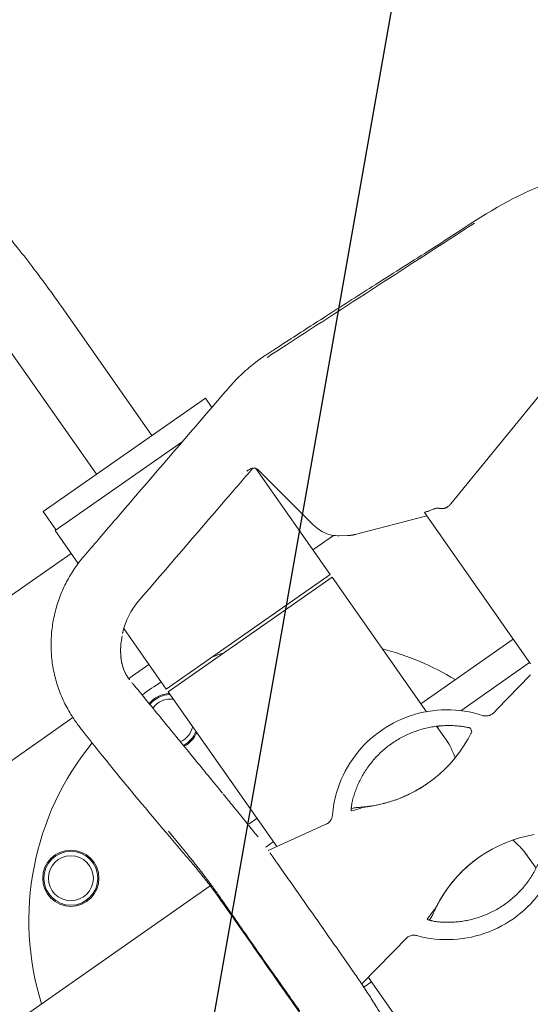
# Model space of a CAD drawing. Units: millimetres. Extents: x -7006 to 7000, y -8000 to 8000.
# Drawn here: x -4372 to -4146, y -5369 to -4931 of the extents above; entities that cross this region are included whole.
import ezdxf

# ---------------------------------------------------------------- set-up
doc = ezdxf.new("R2010")
doc.units = ezdxf.units.MM
doc.header["$LTSCALE"] = 20
doc.linetypes.add('HIDDEN', pattern=[9.525, 6.35, -3.175])
for name, color, linetype in [('2d', 230, 'Continuous'), ('EN16630-TrainingSpace', 20, 'HIDDEN'), ('EN16630-TrainingSpace_Hatch', 20, 'HIDDEN')]:
    doc.layers.add(name, color=color, linetype=linetype)

msp = doc.modelspace()

# ---------------------------------------------------------------- hatches: boundary and pattern name
at = {"layer": 'EN16630-TrainingSpace_Hatch'}
h = msp.add_hatch(dxfattribs=at)
h.set_pattern_fill('ANSI31', color=256, scale=100, angle=-145)
h.set_pattern_definition([(260, (-4651.64, -5617.08), (312.676, -55.13), [])])
edge = h.paths.add_edge_path()
edge.add_arc((-4581.66, -5568.1), 1000, -144.99999, 215.00001)

# ---------------------------------------------------------------- linework, layer by layer
at = {"layer": '2d', "lineweight": 0}
for p, q in [((-4313.72, -5115.58), (-4353.87, -5058.24)), ((-4338.29, -5132.79), (-4378.44, -5075.45)), ((-4180.9, -5145.92), (-4126.5, -5079.16)), ((-4362.05, -5149.42), (-4289.96, -5098.95)), ((-4289.96, -5098.95), (-4287.09, -5103.05)), ((-4286.71, -5103.59), (-4286.71, -5103.6)), ((-4356.68, -5157.87), (-4300.22, -5118.33)), ((-4298.09, -5116.84), (-4298.05, -5116.82)), ((-4267.52, -5130.21), (-4234.53, -5177.33)), ((-4241.89, -5155.4), (-4266.32, -5130.93)), ((-4362.05, -5149.42), (-4356.31, -5157.61)), ((-4223.45, -5159.58), (-4191.61, -5151.23)), ((-4145.5, -5217.08), (-4192.57, -5149.86)), ((-4356.68, -5157.87), (-4346.47, -5172.45)), ((-4242.19, -5166.39), (-4233.02, -5159.97)), ((-4226.79, -5160.05), (-4230.46, -5160.14)), ((-4419.32, -5216.81), (-4349.6, -5167.99)), ((-4346.44, -5172.49), (-4346.44, -5172.49)), ((-4346.13, -5172.94), (-4346.13, -5172.94)), ((-4307.35, -5228.32), (-4234.53, -5177.33)), ((-4233.67, -5178.55), (-4306.49, -5229.55)), ((-4233.67, -5178.55), (-4191.77, -5238.39)), ((-4327.54, -5199.48), (-4327.54, -5199.48)), ((-4326.19, -5201.41), (-4307.35, -5228.32)), ((-4153.2, -5206.08), (-4194.26, -5234.83)), ((-4324, -5223.68), (-4315.01, -5217.38)), ((-4176.47, -5237.94), (-4145.89, -5216.52)), ((-4160.35, -5237.33), (-4145.87, -5222.22)), ((-4306.49, -5229.55), (-4258.28, -5298.39)), ((-4160.35, -5237.33), (-4161.71, -5238.75)), ((-4384.74, -5266.2), (-4348.78, -5241.03)), ((-4347.94, -5240.44), (-4347.92, -5240.43)), ((-4187.24, -5244.87), (-4182.27, -5251.96)), ((-4186.95, -5245.27), (-4186.21, -5244.75)), ((-4267.09, -5285.82), (-4270.5, -5288.21)), ((-4262.04, -5300.11), (-4235.41, -5287.94)), ((-4263.16, -5298.63), (-4263.16, -5298.63)), ((-4263.14, -5298.62), (-4259.77, -5296.27)), ((-4147.96, -5300.96), (-4143.02, -5308.02)), ((-4909.17, -5750.98), (-4287.76, -5315.86)), ((-4287.17, -5315.45), (-4287.17, -5315.45)), ((-4220.51, -5359.42), (-4199.97, -5338.56)), ((-4219.49, -5360.96), (-4216.12, -5358.6)), ((-4217.62, -5356.47), (-4169.41, -5425.32)), ((-4219.51, -5360.97), (-4219.51, -5360.97))]:
    msp.add_line(p, q, dxfattribs=at)
for radius in [12.5, 12, 10]:
    msp.add_circle((-4349.71, -5312.46), radius, dxfattribs=at)
for centre, radius, start, end in [((-4243.35, -5331.21), 125, 58.9789, 75.188), ((-4243.35, -5331.21), 125, 107.9404, 110.4663), ((-4243.35, -5331.21), 125, 121.9773, 126.6944), ((-4305.3, -5242.75), 12.5, 93.1759, 140.4428), ((-4305.3, -5242.75), 12, 91.6821, 140.9137), ((-4305.3, -5242.75), 10, 83.7656, 143.281), ((-4305.3, -5242.75), 10, 295.3048, 346.2345), ((-4305.3, -5242.75), 12, 297.6721, 338.318), ((-4305.3, -5242.75), 12.5, 298.143, 336.8241), ((-4243.35, -5331.21), 125, 140.8173, 197.2779)]:
    msp.add_arc(centre, radius, start, end, dxfattribs=at)
at = {"layer": '2d', "lineweight": 0, "extrusion": (0, 0, -1)}
for centre, major_axis, ratio, start_param, end_param in [((-4268.65, -5135.01), (-0.16, 5), 0.932392, 0.000002, 0.000157), ((-4225.56, -5221.1), (34.41, -49.15), 0.999281, -0.440995, 0.437545)]:
    msp.add_ellipse(centre, major_axis=major_axis, ratio=ratio, start_param=start_param, end_param=end_param, dxfattribs=at)
at = {"layer": '2d', "lineweight": 0}
msp.add_ellipse((-4133.79, -5352.16), major_axis=(-34.41, 49.15), ratio=0.999281, start_param=-0.440995, end_param=0.437545, dxfattribs=at)
for points, knots in [([(-4279.71, -5094.46), (-4277.98, -5092.43), (-4276.15, -5090.49), (-4272.33, -5086.83), (-4270.33, -5085.1), (-4267.36, -5082.77), (-4266.44, -5082.09), (-4265.03, -5081.09), (-4264.56, -5080.76), (-4263.84, -5080.27), (-4263.6, -5080.11), (-4263.12, -5079.79), (-4262.87, -5079.63), (-4262.37, -5079.31), (-4262.09, -5079.12), (-4261.17, -5078.52), (-4260.52, -5078.1), (-4257.92, -5076.41), (-4255.98, -5075.14), (-4248.21, -5070.1), (-4242.4, -5066.36), (-4229.65, -5058.16), (-4222.71, -5053.73), (-4207.5, -5044.04), (-4199.24, -5038.8), (-4178.51, -5025.66), (-4166.11, -5016.93), (-4149.56, -5008.29), (-4145.91, -5006.6), (-4139.99, -5004.25), (-4137.69, -5003.42), (-4132.99, -5001.92), (-4130.58, -5001.26), (-4125.81, -5000.18), (-4123.45, -4999.76), (-4119.43, -4999.27), (-4117.76, -4999.13), (-4116.1, -4999.06)], [0, 0, 0, 0, 8.023293, 8.023293, 15.981112, 15.981112, 19.47578, 19.47578, 21.233779, 21.233779, 22.113369, 22.113369, 22.99095, 22.99095, 24.035789, 24.035789, 26.494597, 26.494597, 33.871097, 33.871097, 56.002208, 56.002208, 82.617384, 82.617384, 114.477416, 114.477416, 162.571582, 162.571582, 176.21715, 176.21715, 184.97002, 184.97002, 194.254658, 194.254658, 203.542666, 203.542666, 210.251724, 210.251724, 210.251724, 210.251724]), ([(-4353.87, -5058.24), (-4356.32, -5054.74), (-4358.81, -5051.27), (-4363.78, -5044.5), (-4366.26, -5041.2), (-4371.14, -5034.88), (-4373.53, -5031.87), (-4378.17, -5026.21), (-4380.4, -5023.57), (-4384.67, -5018.73), (-4386.69, -5016.54), (-4388.61, -5014.57)], [1.5707963, 1.5707963, 1.5707963, 1.5707963, 1.7627825, 1.7627825, 1.9547688, 1.9547688, 2.146755, 2.146755, 2.3387412, 2.3387412, 2.5307274, 2.5307274, 2.5307274, 2.5307274]), ([(-4262.51, -5080.81), (-4260.61, -5079.57), (-4229.69, -5059.52), (-4199.09, -5039.68), (-4170.37, -5021.07)], [0.2342318, 0.2342318, 0.2342318, 0.2342318, 0.28125, 1, 1, 1, 1]), ([(-4343.98, -5169.36), (-4341.85, -5166.87), (-4339.72, -5164.39), (-4331.21, -5154.45), (-4324.82, -5147), (-4305.53, -5124.52), (-4292.62, -5109.48), (-4279.72, -5094.46)], [0, 0, 0, 0, 10, 10, 40, 40, 100.552835, 100.552835, 100.552835, 100.552835]), ([(-4268.84, -5130.01), (-4272.93, -5134.78), (-4277.02, -5139.54), (-4294.02, -5159.34), (-4306.91, -5174.38), (-4319.8, -5189.42)], [20.80086, 20.80086, 20.80086, 20.80086, 40.000001, 40.000001, 100.555602, 100.555602, 100.555602, 100.555602]), ([(-4270.37, -5130.6), (-4270.55, -5130.73), (-4270.73, -5130.86), (-4271.05, -5131.08), (-4271.17, -5131.16), (-4271.37, -5131.3), (-4271.43, -5131.34), (-4271.49, -5131.39)], [0.003096803, 0.003096803, 0.003096803, 0.003096803, 0.0040966, 0.0040966, 0.004779366, 0.004779366, 0.00507351, 0.00507351, 0.00507351, 0.00507351]), ([(-4268.82, -5130.01), (-4268.95, -5130.02), (-4269.22, -5130.05), (-4269.82, -5130.26), (-4270.1, -5130.41), (-4270.37, -5130.6)], [0, 0, 0, 0, 2.494296, 2.494296, 4.305676, 4.305676, 4.305676, 4.305676]), ([(-4266.32, -5130.93), (-4266.43, -5130.82), (-4266.6, -5130.69), (-4267.06, -5130.39), (-4267.38, -5130.24), (-4268.08, -5130.05), (-4268.46, -5130), (-4268.81, -5130.01)], [0, 0, 0, 0, 1.233512, 1.233512, 2.801654, 2.801654, 4.347953, 4.347953, 4.347953, 4.347953]), ([(-4192.56, -5149.83), (-4192.55, -5149.81), (-4192.51, -5149.78), (-4192.39, -5149.71), (-4192.3, -5149.67), (-4192.1, -5149.57), (-4191.97, -5149.52), (-4191.69, -5149.43), (-4191.53, -5149.38), (-4191.36, -5149.33)], [0, 0, 0, 0, 0.000592943, 0.000592943, 0.001185887, 0.001185887, 0.00177883, 0.00177883, 0.002371773, 0.002371773, 0.002371773, 0.002371773]), ([(-4190.24, -5148.98), (-4189.98, -5148.88), (-4189.72, -5148.78), (-4189.19, -5148.57), (-4188.93, -5148.46), (-4188.68, -5148.35)], [0, 0, 0, 0, 0.00085184, 0.00085184, 0.001703681, 0.001703681, 0.001703681, 0.001703681]), ([(-4188.68, -5148.35), (-4188.51, -5148.28), (-4188.35, -5148.22), (-4188.04, -5148.1), (-4187.89, -5148.05), (-4187.5, -5147.93), (-4187.28, -5147.89), (-4187.12, -5147.89)], [0, 0, 0, 0, 0.000575496, 0.000575496, 0.001150991, 0.001150991, 0.002301983, 0.002301983, 0.002301983, 0.002301983]), ([(-4184.25, -5148.02), (-4184.2, -5148.02), (-4184.14, -5148.01), (-4183.99, -5147.99), (-4183.91, -5147.98), (-4183.73, -5147.93), (-4183.64, -5147.91), (-4183.44, -5147.84), (-4183.33, -5147.8), (-4183.11, -5147.71), (-4182.99, -5147.66), (-4182.76, -5147.54), (-4182.65, -5147.48), (-4182.31, -5147.28), (-4182.09, -5147.12), (-4181.89, -5146.95)], [0, 0, 0, 0, 0.000397375, 0.000397375, 0.000794749, 0.000794749, 0.001192124, 0.001192124, 0.001589499, 0.001589499, 0.001986873, 0.001986873, 0.002384248, 0.002384248, 0.003178997, 0.003178997, 0.003178997, 0.003178997]), ([(-4230.46, -5160.14), (-4231.59, -5160.16), (-4232.74, -5160.06), (-4234.99, -5159.58), (-4236.1, -5159.21), (-4238.23, -5158.23), (-4239.25, -5157.61), (-4240.79, -5156.43), (-4241.36, -5155.93), (-4241.89, -5155.4)], [0, 0, 0, 0, 3.484673, 3.484673, 7.014573, 7.014573, 10.585907, 10.585907, 12.85436, 12.85436, 12.85436, 12.85436]), ([(-4265.79, -5346.93), (-4267.7, -5344.2), (-4269.61, -5341.46), (-4274.38, -5334.63), (-4277.24, -5330.53), (-4282.81, -5322.64), (-4285.54, -5318.78), (-4289.71, -5313.31), (-4291.12, -5311.51), (-4293.67, -5308.37), (-4294.81, -5307.01), (-4297.28, -5304.09), (-4298.61, -5302.52), (-4303.9, -5296.27), (-4307.87, -5291.6), (-4320.34, -5276.82), (-4328.81, -5266.62), (-4339.74, -5252.88), (-4342.2, -5249.77), (-4345.17, -5245.99), (-4345.6, -5245.44), (-4347.11, -5243.47), (-4348.21, -5241.94), (-4349.87, -5239.33), (-4350.51, -5238.25), (-4352.23, -5235.13), (-4353.23, -5233.05), (-4354.99, -5228.75), (-4355.75, -5226.54), (-4356.99, -5222.07), (-4357.47, -5219.81), (-4358.17, -5215.3), (-4358.38, -5213.04), (-4358.55, -5208.49), (-4358.5, -5206.2), (-4358.13, -5201.63), (-4357.81, -5199.34), (-4356.92, -5194.79), (-4356.34, -5192.52), (-4354.92, -5188.07), (-4354.08, -5185.89), (-4352.17, -5181.64), (-4351.1, -5179.57), (-4348.75, -5175.65), (-4347.48, -5173.78), (-4345.43, -5171.09), (-4344.72, -5170.21), (-4343.98, -5169.35)], [0, 0, 0, 0, 10.000032, 10.000032, 25.000273, 25.000273, 38.983321, 38.983321, 46.159739, 46.159739, 52.124314, 52.124314, 58.995046, 58.995046, 79.607237, 79.607237, 123.840646, 123.840646, 136.924911, 136.924911, 139.123409, 139.123409, 144.680038, 144.680038, 148.475735, 148.475735, 155.435909, 155.435909, 162.47962, 162.47962, 169.440587, 169.440587, 176.326346, 176.326346, 183.287269, 183.287269, 190.278804, 190.278804, 197.344772, 197.344772, 204.379767, 204.379767, 211.365944, 211.365944, 218.105689, 218.105689, 221.505712, 221.505712, 221.505712, 221.505712]), ([(-4319.81, -5189.43), (-4320.56, -5190.31), (-4321.3, -5191.29), (-4322.7, -5193.39), (-4323.37, -5194.54), (-4324.56, -5196.91), (-4325.09, -5198.15), (-4325.99, -5200.64), (-4326.36, -5201.91), (-4326.68, -5203.31), (-4326.71, -5203.45), (-4326.74, -5203.6)], [0.013316, 0.013316, 0.013316, 0.013316, 4.112061, 4.112061, 8.234823, 8.234823, 12.279363, 12.279363, 16.190845, 16.190845, 16.636606, 16.636606, 16.636606, 16.636606]), ([(-4326.96, -5204.65), (-4327.21, -5205.93), (-4327.39, -5207.2), (-4327.59, -5209.64), (-4327.62, -5210.83), (-4327.56, -5213.17), (-4327.45, -5214.31), (-4327.12, -5216.48), (-4326.89, -5217.5), (-4326.32, -5219.39), (-4325.97, -5220.27), (-4325.24, -5221.79), (-4324.8, -5222.54), (-4324.33, -5223.24), (-4324.25, -5223.35), (-4324.06, -5223.61), (-4323.92, -5223.79), (-4323.71, -5224.05), (-4323.66, -5224.12), (-4323.61, -5224.18)], [0, 0, 0, 0, 4.070388, 4.070388, 8.154997, 8.154997, 12.52981, 12.52981, 17.047243, 17.047243, 21.756845, 21.756845, 25.941036, 25.941036, 26.918141, 26.918141, 27.974014, 27.974014, 28.268517, 28.268517, 28.268517, 28.268517]), ([(-4327.39, -5207.45), (-4327.51, -5208.46), (-4327.58, -5209.45), (-4327.63, -5211.75), (-4327.57, -5213.03), (-4327.29, -5215.61), (-4327.04, -5216.9), (-4326.37, -5219.28), (-4325.94, -5220.39), (-4325.2, -5221.84), (-4324.95, -5222.27), (-4324.54, -5222.93), (-4324.42, -5223.11), (-4324.2, -5223.41), (-4324.11, -5223.54), (-4323.87, -5223.86), (-4323.74, -5224.01), (-4323.61, -5224.18)], [20.716871, 20.716871, 20.716871, 20.716871, 24.041194, 24.041194, 28.699271, 28.699271, 34.135528, 34.135528, 40.073397, 40.073397, 42.782345, 42.782345, 44.0773, 44.0773, 45.18489, 45.18489, 45.97447, 45.97447, 45.97447, 45.97447]), ([(-4291.66, -5263.23), (-4296.07, -5257.83), (-4304.86, -5247.09), (-4314.69, -5235.08), (-4320.5, -5227.97), (-4322.37, -5225.71), (-4322.63, -5225.39)], [0.3655851, 0.3655851, 0.3655851, 0.3655851, 0.46875, 0.578125, 0.6230469, 0.630603, 0.630603, 0.630603, 0.630603]), ([(-4166.87, -5240.05), (-4172.06, -5238.37), (-4177.51, -5237.53), (-4188.41, -5237.6), (-4193.85, -5238.52), (-4204.17, -5242.02), (-4209.05, -5244.6), (-4217.74, -5251.17), (-4221.56, -5255.15), (-4227.75, -5264.12), (-4230.12, -5269.11), (-4232.6, -5277.62), (-4233.22, -5281), (-4233.5, -5284.41)], [2.217712, 2.217712, 2.217712, 2.217712, 2.537718, 2.537718, 2.85771, 2.85771, 3.177692, 3.177692, 3.49767, 3.49767, 3.817653, 3.817653, 4.018423, 4.018423, 4.018423, 4.018423]), ([(-4166.87, -5240.05), (-4166.35, -5240.22), (-4165.79, -5240.31), (-4164.7, -5240.29), (-4164.15, -5240.19), (-4163.13, -5239.82), (-4162.64, -5239.55), (-4162.04, -5239.07), (-4161.87, -5238.92), (-4161.71, -5238.75)], [0, 0, 0, 0, 1.651187, 1.651187, 3.274618, 3.274618, 4.90653, 4.90653, 5.592067, 5.592067, 5.592067, 5.592067]), ([(-4176.85, -5244.82), (-4176.53, -5244.85), (-4176.22, -5244.89), (-4175.62, -5244.98), (-4175.33, -5245.02), (-4174.76, -5245.11), (-4174.49, -5245.16), (-4173.99, -5245.26), (-4173.75, -5245.31), (-4173.32, -5245.4), (-4173.13, -5245.45), (-4172.79, -5245.53), (-4172.64, -5245.57), (-4172.41, -5245.63), (-4172.32, -5245.66), (-4172.19, -5245.7), (-4172.16, -5245.72), (-4172.15, -5245.72)], [0, 0, 0, 0, 0.000945008, 0.000945008, 0.001890015, 0.001890015, 0.002835023, 0.002835023, 0.00378003, 0.00378003, 0.004725038, 0.004725038, 0.005670046, 0.005670046, 0.006615053, 0.006615053, 0.007560061, 0.007560061, 0.007560061, 0.007560061]), ([(-4183.37, -5250.39), (-4183.24, -5250.55), (-4183.12, -5250.72), (-4182.17, -5252.02), (-4181.41, -5253.36), (-4180.31, -5255.67), (-4179.95, -5256.48), (-4179.39, -5257.85), (-4179.18, -5258.37), (-4178.97, -5258.9)], [0.27821469, 0.27821469, 0.27821469, 0.27821469, 0.27942995, 0.27942995, 0.28741475, 0.28741475, 0.29140715, 0.29140715, 0.29374453, 0.29374453, 0.29374453, 0.29374453]), ([(-4173.47, -5250.86), (-4173.34, -5250.64), (-4173.22, -5250.41), (-4172.97, -5249.97), (-4172.86, -5249.75), (-4172.63, -5249.32), (-4172.52, -5249.12), (-4172.33, -5248.73), (-4172.23, -5248.55), (-4172.07, -5248.21), (-4172, -5248.05), (-4171.87, -5247.78), (-4171.81, -5247.66), (-4171.73, -5247.47), (-4171.7, -5247.39), (-4171.66, -5247.29), (-4171.65, -5247.26), (-4171.65, -5247.25)], [0, 0, 0, 0, 0.000774317, 0.000774317, 0.001548634, 0.001548634, 0.002322952, 0.002322952, 0.003097269, 0.003097269, 0.003871586, 0.003871586, 0.004645903, 0.004645903, 0.00542022, 0.00542022, 0.006194537, 0.006194537, 0.006194537, 0.006194537]), ([(-4282.38, -5274.57), (-4284.56, -5271.9), (-4287.68, -5268.09), (-4290.72, -5264.37), (-4291.66, -5263.23)], [0.29483007, 0.29483007, 0.29483007, 0.29483007, 0.34375, 0.3655851, 0.3655851, 0.3655851, 0.3655851]), ([(-4216.85, -5280.41), (-4215.01, -5280.14), (-4213.17, -5279.79), (-4209.54, -5278.91), (-4207.75, -5278.39), (-4204.22, -5277.18), (-4202.48, -5276.49), (-4199.08, -5274.95), (-4197.42, -5274.11), (-4194.19, -5272.27), (-4192.62, -5271.28), (-4191.1, -5270.22)], [5.8162921, 5.8162921, 5.8162921, 5.8162921, 5.9096707, 5.9096707, 6.0030494, 6.0030494, 6.096428, 6.096428, 6.1898067, 6.1898067, 6.2823948, 6.2823948, 6.2823948, 6.2823948]), ([(-4282.38, -5274.57), (-4282.38, -5274.57), (-4282.38, -5274.57), (-4282.38, -5274.57), (-4282.38, -5274.57), (-4282.38, -5274.57), (-4282.38, -5274.57), (-4282.38, -5274.57)], [0, 0, 0, 0, 0.0004, 0.0004, 0.0004375, 0.0004375, 0.000461758, 0.000461758, 0.000461758, 0.000461758]), ([(-4282.1, -5274.91), (-4281.96, -5275.08), (-4281.82, -5275.25), (-4281.22, -5275.98), (-4280.76, -5276.55), (-4278.91, -5278.81), (-4277.52, -5280.5), (-4272.98, -5286.05), (-4269.77, -5289.96), (-4266.57, -5294.08)], [0.471813, 0.471813, 0.471813, 0.471813, 1.181488, 1.181488, 3.543448, 3.543448, 10.629329, 10.629329, 26.720449, 26.720449, 26.720449, 26.720449]), ([(-4225.04, -5282.55), (-4225.07, -5282.55), (-4225.1, -5282.53), (-4225.14, -5282.4), (-4225.15, -5282.3), (-4225.17, -5282.03), (-4225.17, -5281.86), (-4225.16, -5281.56), (-4225.15, -5281.45), (-4225.14, -5281.22), (-4225.12, -5280.98), (-4225.09, -5280.71), (-4225.06, -5280.43), (-4225.04, -5280.29), (-4224.97, -5279.84), (-4224.92, -5279.52), (-4224.83, -5279.03), (-4224.8, -5278.86), (-4224.73, -5278.52), (-4224.69, -5278.35), (-4224.58, -5277.84), (-4224.49, -5277.5), (-4224.4, -5277.16)], [0, 0, 0, 0, 0.001046997, 0.001046997, 0.002093994, 0.002093994, 0.00314099, 0.00314099, 0.003664489, 0.003664489, 0.004187987, 0.004711485, 0.004711485, 0.005234984, 0.005234984, 0.006281981, 0.006281981, 0.006805479, 0.006805479, 0.007328977, 0.007328977, 0.008375974, 0.008375974, 0.008375974, 0.008375974]), ([(-4223.93, -5281.21), (-4223.86, -5281.19), (-4223.79, -5281.17), (-4223.67, -5281.15), (-4223.62, -5281.14), (-4223.48, -5281.12), (-4223.4, -5281.11), (-4223.06, -5281.07), (-4222.76, -5281.04), (-4222.11, -5280.99), (-4221.82, -5280.96), (-4220.96, -5280.89), (-4220.32, -5280.83), (-4219.01, -5280.69), (-4218.32, -5280.61), (-4217.37, -5280.48), (-4217.11, -5280.45), (-4216.85, -5280.41)], [0, 0, 0, 0, 0.308255, 0.308255, 0.659592, 0.659592, 1.362239, 1.362239, 3.47873, 3.47873, 4.837735, 4.837735, 7.089786, 7.089786, 9.18067, 9.18067, 9.96501, 9.96501, 9.96501, 9.96501]), ([(-4219.45, -5280.84), (-4219.43, -5280.84), (-4219.38, -5280.83), (-4219.24, -5280.8), (-4219.14, -5280.79), (-4218.9, -5280.75), (-4218.76, -5280.73), (-4218.43, -5280.69), (-4218.25, -5280.66), (-4217.85, -5280.61), (-4217.64, -5280.58), (-4217.19, -5280.51), (-4216.95, -5280.47), (-4216.47, -5280.4), (-4216.22, -5280.36), (-4215.71, -5280.27), (-4215.45, -5280.23), (-4215.2, -5280.19)], [0, 0, 0, 0, 0.000774081, 0.000774081, 0.001548162, 0.001548162, 0.002322243, 0.002322243, 0.003096324, 0.003096324, 0.003870405, 0.003870405, 0.004644486, 0.004644486, 0.005418567, 0.005418567, 0.006192648, 0.006192648, 0.006192648, 0.006192648]), ([(-4236.1, -5288.39), (-4235.63, -5288.14), (-4235.19, -5287.79), (-4234.45, -5287), (-4234.14, -5286.53), (-4233.69, -5285.53), (-4233.55, -5284.97), (-4233.5, -5284.41)], [0, 0, 0, 0, 1.625993, 1.625993, 3.259505, 3.259505, 4.93754, 4.93754, 4.93754, 4.93754]), ([(-4295.21, -5305.2), (-4295.7, -5304.6), (-4296.18, -5304.01), (-4297.14, -5302.83), (-4297.62, -5302.23), (-4299.07, -5300.45), (-4300.03, -5299.26), (-4302.78, -5295.87), (-4304.57, -5293.67), (-4306.35, -5291.47)], [0, 0, 0, 0, 0.00248519, 0.00248519, 0.00497038, 0.00497038, 0.00994076, 0.00994076, 0.01914796, 0.01914796, 0.01914796, 0.01914796]), ([(-4196, -5337.97), (-4190.74, -5339.41), (-4185.25, -5339.99), (-4174.37, -5339.41), (-4168.98, -5338.24), (-4158.83, -5334.26), (-4154.08, -5331.45), (-4145.71, -5324.48), (-4142.08, -5320.32), (-4136.33, -5311.06), (-4134.19, -5305.97), (-4132.12, -5297.35), (-4131.65, -5293.94), (-4131.53, -5290.53)], [5.406354, 5.406354, 5.406354, 5.406354, 5.726359, 5.726359, 6.046349, 6.046349, 6.366329, 6.366329, 6.686308, 6.686308, 7.006292, 7.006292, 7.207066, 7.207066, 7.207066, 7.207066]), ([(-4153.37, -5295.45), (-4152.22, -5296.47), (-4151.17, -5297.45), (-4149.62, -5299.02), (-4149.07, -5299.62), (-4148.06, -5300.81), (-4147.61, -5301.4), (-4147.1, -5302.15), (-4146.99, -5302.32), (-4146.88, -5302.5)], [0.34498296, 0.34498296, 0.34498296, 0.34498296, 0.35129316, 0.35129316, 0.35528556, 0.35528556, 0.35927796, 0.35927796, 0.36048786, 0.36048786, 0.36048786, 0.36048786]), ([(-4260.48, -5302.28), (-4260.58, -5302.14), (-4260.67, -5302.01), (-4260.86, -5301.75), (-4260.95, -5301.61), (-4261.13, -5301.36), (-4261.22, -5301.25), (-4261.3, -5301.14)], [0, 0, 0, 0, 0.000496618, 0.000496618, 0.000993236, 0.000993236, 0.001478117, 0.001478117, 0.001478117, 0.001478117]), ([(-4168.16, -5302.98), (-4169.68, -5304.05), (-4171.14, -5305.18), (-4173.97, -5307.59), (-4175.34, -5308.86), (-4177.95, -5311.53), (-4179.19, -5312.93), (-4181.53, -5315.83), (-4182.64, -5317.34), (-4184.7, -5320.45), (-4185.66, -5322.05), (-4186.55, -5323.69)], [3.1423832, 3.1423832, 3.1423832, 3.1423832, 3.2349713, 3.2349713, 3.3283499, 3.3283499, 3.4217286, 3.4217286, 3.5151072, 3.5151072, 3.6084859, 3.6084859, 3.6084859, 3.6084859]), ([(-4282.88, -5321.72), (-4283.38, -5320.99), (-4283.89, -5320.27), (-4284.9, -5318.84), (-4285.41, -5318.12), (-4286.44, -5316.7), (-4286.95, -5315.99), (-4287.99, -5314.58), (-4288.5, -5313.88), (-4290.05, -5311.8), (-4291.09, -5310.44), (-4292.64, -5308.44), (-4293.16, -5307.78), (-4294.19, -5306.48), (-4294.7, -5305.84), (-4295.21, -5305.2)], [0, 0, 0, 0, 0.00263955, 0.00263955, 0.0052791, 0.0052791, 0.00791865, 0.00791865, 0.0105582, 0.0105582, 0.0158373, 0.0158373, 0.01847684, 0.01847684, 0.02111639, 0.02111639, 0.02111639, 0.02111639]), ([(-4241.22, -5329.73), (-4244.43, -5325.15), (-4247.64, -5320.57), (-4252.45, -5313.71), (-4254.05, -5311.42), (-4256.45, -5307.99), (-4257.26, -5306.85), (-4258.19, -5305.51), (-4258.32, -5305.32), (-4258.46, -5305.13)], [0, 0, 0, 0, 0.01676316, 0.01676316, 0.02514475, 0.02514475, 0.02933554, 0.02933554, 0.03003319, 0.03003319, 0.03003319, 0.03003319]), ([(-4265.52, -5346.74), (-4268.42, -5342.57), (-4271.31, -5338.4), (-4275.65, -5332.14), (-4277.09, -5330.06), (-4279.26, -5326.93), (-4279.99, -5325.89), (-4281.07, -5324.32), (-4281.43, -5323.8), (-4282.16, -5322.76), (-4282.52, -5322.24), (-4282.88, -5321.72)], [0, 0, 0, 0, 0.01522891, 0.01522891, 0.02284336, 0.02284336, 0.02665059, 0.02665059, 0.0285542, 0.0285542, 0.03045781, 0.03045781, 0.03045781, 0.03045781]), ([(-4186.55, -5323.69), (-4186.88, -5324.31), (-4187.2, -5324.94), (-4187.79, -5326.12), (-4188.07, -5326.69), (-4188.55, -5327.7), (-4188.76, -5328.15), (-4189.11, -5328.91), (-4189.25, -5329.22), (-4189.41, -5329.54), (-4189.45, -5329.62), (-4189.52, -5329.75), (-4189.55, -5329.8), (-4189.61, -5329.91), (-4189.66, -5329.99), (-4189.72, -5330.07)], [0, 0, 0, 0, 2.091441, 2.091441, 4.145757, 4.145757, 6.206368, 6.206368, 8.369, 8.369, 9.155121, 9.155121, 9.549541, 9.549541, 9.959878, 9.959878, 9.959878, 9.959878]), ([(-4185.77, -5322.21), (-4185.9, -5322.44), (-4186.03, -5322.66), (-4186.28, -5323.11), (-4186.4, -5323.33), (-4186.64, -5323.77), (-4186.75, -5323.97), (-4186.97, -5324.37), (-4187.07, -5324.56), (-4187.26, -5324.92), (-4187.34, -5325.08), (-4187.5, -5325.37), (-4187.57, -5325.5), (-4187.68, -5325.71), (-4187.73, -5325.8), (-4187.8, -5325.92), (-4187.83, -5325.97), (-4187.84, -5325.99)], [0, 0, 0, 0, 0.000774317, 0.000774317, 0.001548634, 0.001548634, 0.002322952, 0.002322952, 0.003097269, 0.003097269, 0.003871586, 0.003871586, 0.004645903, 0.004645903, 0.00542022, 0.00542022, 0.006194537, 0.006194537, 0.006194537, 0.006194537]), ([(-4224, -5354.33), (-4224.14, -5354.14), (-4224.27, -5353.95), (-4225.21, -5352.62), (-4226.01, -5351.47), (-4228.41, -5348.04), (-4230.01, -5345.75), (-4234.82, -5338.88), (-4238.02, -5334.3), (-4241.22, -5329.73)], [0.00895791, 0.00895791, 0.00895791, 0.00895791, 0.00965571, 0.00965571, 0.01384643, 0.01384643, 0.02222787, 0.02222787, 0.03899075, 0.03899075, 0.03899075, 0.03899075]), ([(-4186.07, -5331.9), (-4186.42, -5331.87), (-4186.77, -5331.83), (-4187.46, -5331.74), (-4187.81, -5331.69), (-4188.47, -5331.58), (-4188.78, -5331.52), (-4189.23, -5331.43), (-4189.37, -5331.39), (-4189.65, -5331.33), (-4189.91, -5331.26), (-4190.14, -5331.2), (-4190.36, -5331.13), (-4190.47, -5331.1), (-4190.75, -5331.01), (-4190.91, -5330.95), (-4191.1, -5330.87), (-4191.15, -5330.85), (-4191.24, -5330.8), (-4191.27, -5330.78), (-4191.35, -5330.72), (-4191.37, -5330.68), (-4191.35, -5330.66)], [0, 0, 0, 0, 0.001047162, 0.001047162, 0.002094324, 0.002094324, 0.003141486, 0.003141486, 0.003665067, 0.003665067, 0.004188648, 0.004712229, 0.004712229, 0.00523581, 0.00523581, 0.006282973, 0.006282973, 0.006806554, 0.006806554, 0.007330135, 0.007330135, 0.008377297, 0.008377297, 0.008377297, 0.008377297]), ([(-4189.72, -5330.07), (-4189.89, -5330.3), (-4190.05, -5330.53), (-4190.3, -5330.88), (-4190.38, -5330.99), (-4190.46, -5331.1)], [0, 0, 0, 0, 10, 10, 14.878246, 14.878246, 14.878246, 14.878246]), ([(-4196, -5337.97), (-4196.53, -5337.83), (-4197.09, -5337.77), (-4198.18, -5337.84), (-4198.72, -5337.97), (-4199.73, -5338.38), (-4200.22, -5338.68), (-4200.63, -5339.05)], [0, 0, 0, 0, 1.648439, 1.648439, 3.273664, 3.273664, 4.937722, 4.937722, 4.937722, 4.937722]), ([(-4247.94, -5371.61), (-4248.31, -5371.09), (-4248.68, -5370.58), (-4249.41, -5369.54), (-4249.78, -5369.02), (-4250.87, -5367.47), (-4251.61, -5366.43), (-4253.8, -5363.32), (-4255.27, -5361.25), (-4259.66, -5355.03), (-4262.59, -5350.89), (-4265.52, -5346.74)], [0, 0, 0, 0, 0.00190361, 0.00190361, 0.00380723, 0.00380723, 0.00761445, 0.00761445, 0.0152289, 0.0152289, 0.03045781, 0.03045781, 0.03045781, 0.03045781]), ([(-4125.67, -5481.14), (-4127.7, -5481.9), (-4129.77, -5482.56), (-4133.99, -5483.64), (-4136.13, -5484.06), (-4140.5, -5484.68), (-4142.73, -5484.87), (-4147.21, -5485.01), (-4149.46, -5484.95), (-4154, -5484.59), (-4156.3, -5484.28), (-4160.87, -5483.39), (-4163.14, -5482.81), (-4167.58, -5481.39), (-4169.74, -5480.55), (-4173.94, -5478.63), (-4175.98, -5477.55), (-4179.9, -5475.16), (-4181.79, -5473.85), (-4185.41, -5471.03), (-4187.14, -5469.51), (-4190.43, -5466.26), (-4191.99, -5464.54), (-4194.87, -5460.93), (-4196.21, -5459.01), (-4198.29, -5455.74), (-4199.08, -5454.45), (-4200.53, -5452.11), (-4201.16, -5451.1), (-4203.67, -5447.04), (-4205.53, -5444), (-4210.26, -5436.19), (-4213.1, -5431.42), (-4219.22, -5420.99), (-4222.48, -5415.34), (-4230.21, -5401.85), (-4234.53, -5394.09), (-4241.79, -5381.75), (-4244.86, -5376.94), (-4249.18, -5370.65), (-4250.32, -5369.02), (-4252.99, -5365.19), (-4254.53, -5362.99), (-4259.3, -5356.17), (-4262.55, -5351.55), (-4265.79, -5346.93)], [0, 0, 0, 0, 6.506746, 6.506746, 13.056378, 13.056378, 19.770225, 19.770225, 26.556904, 26.556904, 33.560022, 33.560022, 40.671775, 40.671775, 47.711531, 47.711531, 54.706498, 54.706498, 61.626075, 61.626075, 68.571349, 68.571349, 75.558757, 75.558757, 82.525055, 82.525055, 87.53018, 87.53018, 91.401534, 91.401534, 103.016613, 103.016613, 121.391489, 121.391489, 143.224861, 143.224861, 173.522051, 173.522051, 190.507404, 190.507404, 196.46354, 196.46354, 204.511328, 204.511328, 221.445343, 221.445343, 221.445343, 221.445343]), ([(-4221.22, -5358.37), (-4221.3, -5358.25), (-4221.38, -5358.13), (-4221.64, -5357.76), (-4221.83, -5357.48), (-4222.02, -5357.21)], [0.002498898, 0.002498898, 0.002498898, 0.002498898, 0.002979674, 0.002979674, 0.003972898, 0.003972898, 0.003972898, 0.003972898]), ([(-4221.22, -5358.37), (-4219.98, -5360.21), (-4218.75, -5362.06), (-4216.36, -5365.76), (-4215.2, -5367.61), (-4212.98, -5371.24), (-4211.93, -5373.01), (-4209.62, -5376.9), (-4208.37, -5379.02), (-4206.61, -5381.97), (-4206.12, -5382.8), (-4205.63, -5383.63)], [0, 0, 0, 0, 6.688043, 6.688043, 13.411309, 13.411309, 20.062033, 20.062033, 28.032282, 28.032282, 31.160825, 31.160825, 31.160825, 31.160825])]:
    msp.add_open_spline(points, degree=3, knots=knots, dxfattribs=at)
for points in [[(-4269.76, -5130.15), (-4269.76, -5130.15), (-4269.76, -5130.15), (-4269.76, -5130.15)], [(-4191.36, -5149.33), (-4191.23, -5149.3), (-4191.1, -5149.26), (-4190.96, -5149.22)], [(-4190.24, -5148.98), (-4190.47, -5149.07), (-4190.71, -5149.15), (-4190.96, -5149.22)], [(-4319.8, -5189.42), (-4319.8, -5189.42), (-4319.8, -5189.42), (-4319.8, -5189.42)], [(-4145.87, -5222.22), (-4145.78, -5222.12), (-4145.69, -5222.02), (-4145.61, -5221.92)], [(-4172.15, -5245.72), (-4171.96, -5246.24), (-4171.79, -5246.74), (-4171.65, -5247.25)], [(-4219.45, -5280.84), (-4221.32, -5281.45), (-4223.19, -5282.01), (-4225.04, -5282.55)], [(-4225.16, -5281.55), (-4224.75, -5281.44), (-4224.34, -5281.33), (-4223.93, -5281.21)], [(-4305.41, -5292.62), (-4305.27, -5292.79), (-4305.13, -5292.96), (-4304.99, -5293.13)], [(-4261.83, -5300.45), (-4261.83, -5300.44), (-4261.83, -5300.44), (-4261.83, -5300.44)], [(-4258.46, -5305.13), (-4259.13, -5304.18), (-4259.8, -5303.23), (-4260.48, -5302.28)], [(-4187.84, -5325.99), (-4189.05, -5327.54), (-4190.22, -5329.09), (-4191.35, -5330.66)], [(-4222.02, -5357.21), (-4222.67, -5356.24), (-4223.34, -5355.29), (-4224, -5354.33)], [(-4220.76, -5359.11), (-4220.76, -5359.1), (-4220.76, -5359.1), (-4220.76, -5359.1)]]:
    msp.add_open_spline(points, degree=3, dxfattribs=at)
for points, weights in [([(-4184.25, -5148.02), (-4185.2, -5147.99), (-4186.16, -5147.94), (-4187.12, -5147.89)], [1, 0.999426622194, 0.999426622194, 1]), ([(-4180.9, -5145.92), (-4181.21, -5146.29), (-4181.54, -5146.63), (-4181.89, -5146.95)], [1, 0.998110234436, 0.998110234436, 1]), ([(-4192.57, -5149.86), (-4192.57, -5149.85), (-4192.57, -5149.84), (-4192.56, -5149.83)], [0.989113962623, 0.991436725555, 0.995065404681, 1]), ([(-4230.46, -5160.14), (-4230.46, -5160.14), (-4230.46, -5160.14), (-4230.46, -5160.14)], [0.955231698944, 0.955224268767, 0.95521684055, 0.955209414294]), ([(-4223.45, -5159.58), (-4224.53, -5159.86), (-4225.64, -5160.02), (-4226.79, -5160.05)], [1, 0.98094337891, 0.966020611451, 0.955231697624]), ([(-4224.4, -5277.16), (-4218.47, -5255.1), (-4199.54, -5242.23), (-4176.85, -5244.82)], [1, 0.837349438529, 0.837349438529, 1]), ([(-4139.41, -5298.27), (-4144.74, -5320.48), (-4163.32, -5333.86), (-4186.07, -5331.9)], [1, 0.837349438529, 0.837349438529, 1])]:
    msp.add_rational_spline(points, weights, degree=3, dxfattribs=at)
at = {"layer": 'EN16630-TrainingSpace'}
msp.add_circle((-4581.66, -5568.1), 1000, dxfattribs=at)

doc.saveas('drawing.dxf')
